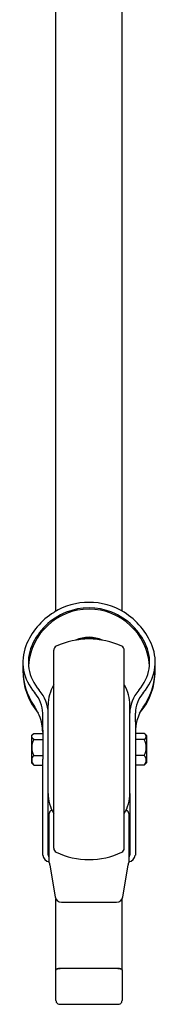
# Model space of a CAD drawing. Units: millimetres. Extents: x 3515 to 13452, y -901 to 11184.
# Drawn here: x 8522 to 8585, y 991 to 1437 of the extents above; entities that cross this region are included whole.
import ezdxf

# ---------------------------------------------------------------- set-up
doc = ezdxf.new("R2010")
doc.units = ezdxf.units.MM
doc.header["$LTSCALE"] = 40

msp = doc.modelspace()

# ---------------------------------------------------------------- linework, layer by layer
at = {"color": 7, "linetype": 'Continuous', "lineweight": 25}
for p, q in [((8538.69, 1169.09), (8538.69, 1791.49)), ((8568.69, 1169.09), (8568.69, 1791.49)), ((8537.69, 1061.6), (8537.69, 1151.37)), ((8569.69, 1061.6), (8569.69, 1151.37)), ((8523.69, 1146.03), (8523.69, 1142.68)), ((8583.69, 1142.68), (8583.69, 1146.03)), ((8528.67, 1126.28), (8529.1, 1125.61)), ((8535.19, 1086.48), (8535.19, 1126.48)), ((8572.19, 1086.48), (8572.19, 1126.48)), ((8532.69, 1118.87), (8532.69, 1122.84)), ((8574.69, 1118.87), (8574.69, 1122.84)), ((8532.69, 1115.07), (8532.69, 1118.87)), ((8574.69, 1118.87), (8574.69, 1115.07)), ((8528.27, 1113.28), (8527.69, 1112.7)), ((8527.69, 1112.7), (8527.69, 1100.32)), ((8528.69, 1113.64), (8532.69, 1113.64)), ((8532.69, 1115.07), (8532.69, 1101.98)), ((8574.69, 1115.07), (8574.69, 1101.98)), ((8578.69, 1113.64), (8574.69, 1113.64)), ((8579.69, 1112.7), (8579.1, 1113.28)), ((8579.69, 1112.7), (8579.69, 1100.32)), ((8528.69, 1110.85), (8532.69, 1110.85)), ((8578.69, 1110.85), (8574.69, 1110.85)), ((8528.69, 1103.69), (8532.69, 1103.69)), ((8578.69, 1103.69), (8574.69, 1103.69)), ((8527.69, 1100.32), (8527.69, 1100.27)), ((8527.69, 1100.27), (8528.27, 1099.68)), ((8528.29, 1099.7), (8528.69, 1099.32)), ((8528.69, 1099.32), (8532.69, 1099.32)), ((8532.69, 1096.58), (8532.69, 1101.98)), ((8574.69, 1101.98), (8574.69, 1096.58)), ((8578.69, 1099.32), (8574.69, 1099.32)), ((8579.08, 1099.7), (8578.69, 1099.32)), ((8579.1, 1099.68), (8579.69, 1100.27)), ((8579.69, 1100.32), (8579.69, 1100.27)), ((8532.69, 1088.67), (8532.69, 1096.58)), ((8574.69, 1096.58), (8574.69, 1088.67)), ((8532.69, 1082.99), (8532.69, 1088.67)), ((8535.19, 1082.99), (8535.19, 1086.48)), ((8572.19, 1086.48), (8572.19, 1082.99)), ((8574.69, 1088.67), (8574.69, 1082.99)), ((8532.69, 1073.43), (8532.69, 1082.99)), ((8535.19, 1073.43), (8535.19, 1082.99)), ((8572.19, 1082.99), (8572.19, 1073.43)), ((8574.69, 1082.99), (8574.69, 1073.43)), ((8535.69, 1055.24), (8535.69, 1077.36)), ((8536.99, 1078.64), (8536.69, 1078.64)), ((8570.69, 1078.64), (8570.39, 1078.64)), ((8571.69, 1077.36), (8571.69, 1055.24)), ((8532.69, 1069.89), (8532.69, 1073.43)), ((8535.19, 1069.89), (8535.19, 1073.43)), ((8572.19, 1073.43), (8572.19, 1069.89)), ((8574.69, 1073.43), (8574.69, 1069.89)), ((8532.69, 1058.47), (8532.69, 1069.89)), ((8535.19, 1058.47), (8535.19, 1069.89)), ((8572.19, 1069.89), (8572.19, 1058.47)), ((8574.69, 1069.89), (8574.69, 1058.47)), ((8535.72, 1054.77), (8535.69, 1055.24)), ((8535.87, 1053.89), (8535.87, 1053.9)), ((8535.87, 1053.89), (8538.28, 1039.61)), ((8569.09, 1039.61), (8571.5, 1053.89)), ((8571.5, 1053.89), (8571.5, 1053.9)), ((8571.69, 1055.24), (8571.65, 1054.77)), ((8538.28, 1039.61), (8538.28, 1039.62)), ((8538.69, 1006.24), (8538.69, 1038.56)), ((8541.24, 1037.17), (8566.13, 1037.17)), ((8568.69, 1006.24), (8568.69, 1038.56)), ((8569.09, 1039.61), (8569.09, 1039.62)), ((8538.69, 1004), (8538.69, 1006.24)), ((8566.69, 1007.13), (8540.69, 1007.13)), ((8568.69, 1006.24), (8568.69, 1004)), ((8538.69, 992.55), (8538.69, 1004)), ((8568.69, 1004), (8568.69, 992.55)), ((8540.69, 990.83), (8566.69, 990.83))]:
    msp.add_line(p, q, dxfattribs=at)
at = {"color": 7, "linetype": 'Continuous', "lineweight": 25, "flags": 128}
for points in [[(8578.28, 1125.61), (8579.25, 1127.08), (8579.39, 1127.34)], [(8528.69, 1110.85), (8528.06, 1111.43), (8527.74, 1112.07), (8527.99, 1112.97), (8528.69, 1113.64)], [(8578.69, 1110.85), (8579.31, 1111.43), (8579.64, 1112.07), (8579.38, 1112.97), (8578.69, 1113.64)], [(8535.19, 1058.47), (8535.33, 1057.91), (8535.69, 1057.48)], [(8538.69, 1006.24), (8538.72, 1006.42), (8538.84, 1006.58), (8539.02, 1006.73), (8539.27, 1006.87), (8539.57, 1006.98), (8539.92, 1007.06), (8540.3, 1007.11), (8540.69, 1007.13)], [(8540.69, 1007.13), (8540.3, 1007.11), (8539.92, 1007.06), (8539.57, 1006.98), (8539.27, 1006.87), (8539.02, 1006.73), (8538.84, 1006.58), (8538.72, 1006.42), (8538.69, 1006.24)], [(8566.69, 1007.13), (8567.08, 1007.11), (8567.45, 1007.06), (8567.8, 1006.98), (8568.1, 1006.87), (8568.35, 1006.73), (8568.53, 1006.58), (8568.65, 1006.42), (8568.69, 1006.24)], [(8568.69, 1006.24), (8568.65, 1006.42), (8568.53, 1006.58), (8568.35, 1006.73), (8568.1, 1006.87), (8567.8, 1006.98), (8567.45, 1007.06), (8567.08, 1007.11), (8566.69, 1007.13)]]:
    msp.add_lwpolyline(points, dxfattribs=at)
at = {"color": 7, "linetype": 'Continuous', "lineweight": 25}
for centre, radius, start, end in [((8553.69, 1142.49), 27.51, 4.24, 175.76), ((8553.69, 1142.88), 30.2, 58.3018, 121.6982), ((8553.69, 1142.89), 27.7, 67.9662, 112.0338), ((8554.22, 1141.89), 31.31, 121.5828, 158.5289), ((8554.09, 1141.93), 28.75, 112.0581, 156.5749), ((8553.32, 1141.96), 28.7, 23.3878, 67.9791), ((8553.23, 1141.96), 31.22, 21.4159, 58.4724), ((8553.69, 1121.48), 35, 64.8973, 115.1027), ((8553.69, 1142.15), 15.1, 65.9228, 114.0772), ((8553.69, 1141.82), 15.11, 71.4818, 108.5182), ((8539.69, 1151.37), 2, 115.1027, 180), ((8567.69, 1151.37), 2, 0, 64.8973), ((8553.28, 1142.69), 29.59, 180.0176, 213.6345), ((8553.31, 1141.94), 29.62, 179.3, 220.2298), ((8554.08, 1141.94), 29.61, 319.6636, 0.7106), ((8554.1, 1142.69), 29.59, 328.806, 359.9843), ((8553.19, 1126.48), 18, 149.4416, 180), ((8554.19, 1126.48), 18, 360, 30.068), ((8513.21, 1114.39), 19.45, 10.3046, 35.2354), ((8592.76, 1115.14), 17.87, 144.1364, 166.0378), ((8513, 1114.29), 19.69, 0.0007, 10.5131), ((8592.22, 1114.45), 17.53, 163.4089, 180.5049), ((8535.15, 1107.27), 7.39, 151.0247, 208.9753), ((8572.22, 1107.27), 7.39, 331.0247, 28.9753), ((8530.81, 1101.51), 3.05, 134.2496, 225.7504), ((8576.56, 1101.51), 3.05, 314.2496, 45.7504), ((8553.19, 1086.48), 18, 180, 210.5584), ((8554.19, 1086.48), 18, 329.4416, 0), ((8536.81, 1077.52), 1.13, 96.0458, 187.7497), ((8570.54, 1077.49), 1.15, 353.5475, 82.657), ((8536.18, 1058.93), 3.52, 187.4899, 261.9445), ((8539.69, 1061.6), 2, 180, 244.8973), ((8553.69, 1091.48), 35, 244.8973, 295.1027), ((8567.69, 1061.6), 2, 295.1027, 0), ((8571.01, 1058.45), 1.18, 305.0632, 0.9379), ((8571.21, 1058.9), 3.5, 277.8351, 352.9825), ((8540.54, 992.69), 1.86, 184.1336, 274.471), ((8566.85, 992.66), 1.84, 264.8407, 356.5547)]:
    msp.add_arc(centre, radius, start, end, dxfattribs=at)
for centre, major_axis, ratio, start_param, end_param in [((8553.69, 1146.03), (30, 0), 0.810627, 2.835737, 3.750978), ((8553.69, 1146.03), (27.5, 0), 0.810627, 2.806896, 3.750978), ((8553.69, 1146.03), (27.5, 0), 0.810627, 5.6738, 6.617882), ((8553.69, 1146.03), (30, 0), 0.810627, 5.6738, 6.589041), ((8512.69, 1122.84), (20, 0), 0.810627, 0, 0.609385), ((8512.69, 1122.84), (22.5, 0), 0.810627, 0, 0.609385), ((8594.69, 1122.84), (22.5, 0), 0.810627, 2.532207, 3.141593), ((8594.69, 1122.84), (20, 0), 0.810627, 2.532207, 3.141593), ((8535.08, 1061.25), (-3.03, 19), 0.021205, 1.915337, 1.964699), ((8572.29, 1061.25), (3.03, 19), 0.021205, 4.318487, 4.367849), ((8541.24, 1040.08), (3, 0), 0.966707, 3.301211, 4.712389), ((8566.13, 1040.08), (3, 0), 0.966707, 4.712389, 6.123567)]:
    msp.add_ellipse(centre, major_axis=major_axis, ratio=ratio, start_param=start_param, end_param=end_param, dxfattribs=at)

doc.saveas('drawing.dxf')
